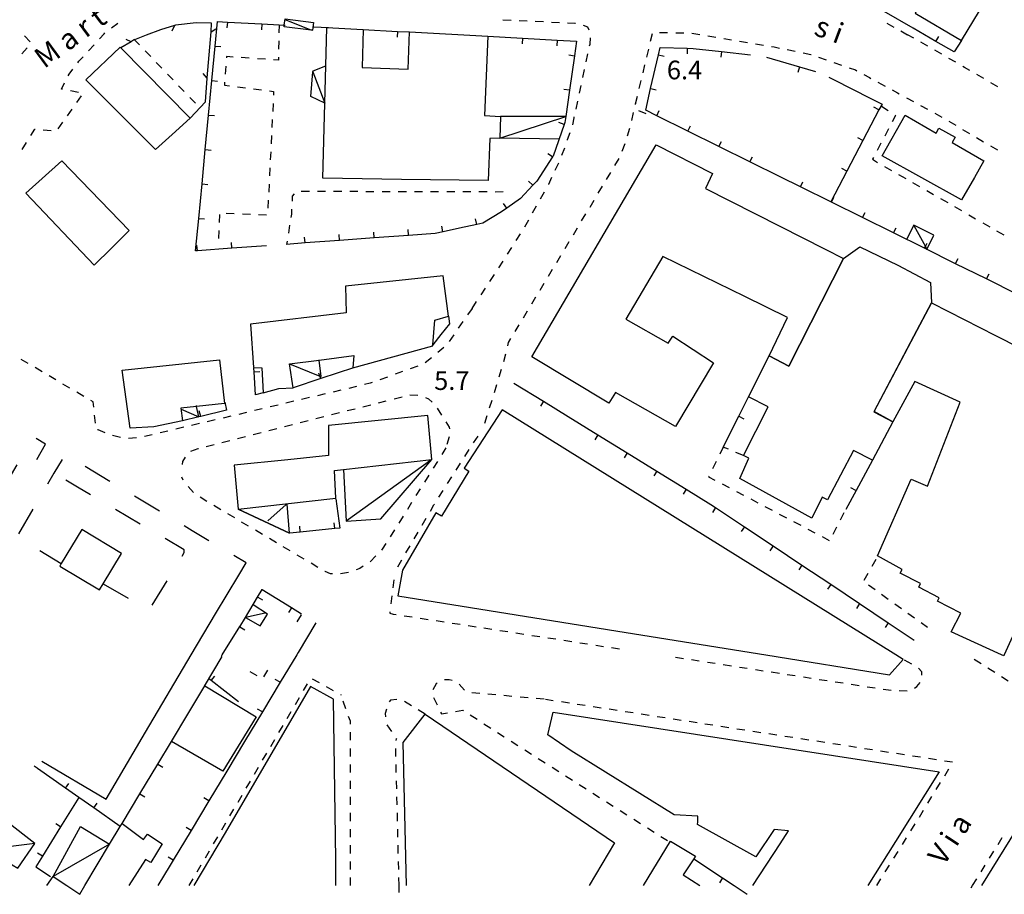
# Model space of a CAD drawing. Units: metres. Extents: x 482365 to 484350, y 4501550 to 4503098.
# Drawn here: x 482669 to 482839, y 4501551 to 4501703 of the extents above; entities that cross this region are included whole.
import ezdxf

# ---------------------------------------------------------------- set-up
doc = ezdxf.new("R2010")
doc.units = ezdxf.units.M
doc.header["$MEASUREMENT"] = 0
doc.linetypes.add('108', pattern=[10, 5, -5])
for name, color, linetype in [("'03 marciapiede - spartitraffico", 254, 'Continuous'), ("'03 muro divisorio", 254, 'Continuous'), ("'03 tettoia - baracca", 254, 'Continuous'), ('03 muro divisorio v', 254, 'Continuous'), ('BARACCA', 254, 'Continuous'), ('baracca_v', 254, 'Continuous'), ('EDIFICIO', 250, 'Continuous'), ('manufatto vario', 254, 'Continuous'), ('marciapiede', 254, 'Continuous'), ('marciapiede - spartitraffico', 254, 'Continuous'), ('muro di sostegno', 254, 'Continuous'), ('muro divisorio', 254, 'Continuous'), ('muro divisorio v', 254, 'Continuous'), ('punto quotato a terra', 254, 'Continuous'), ('recinzione', 254, 'Continuous'), ('recinzione v', 254, 'Continuous'), ('staccionata', 254, 'Continuous'), ('tettoia - baracca', 254, 'Continuous'), ('TOPO01', 250, 'Continuous')]:
    doc.layers.add(name, color=color, linetype=linetype)
doc.styles.add('txt', font='txt')
doc.linetypes.add('CONT', pattern='A,6,[1,CONT,S=1,R=0,X=0,Y=0],6', length=12)
doc.linetypes.add('REC', pattern='A,6,[1,rec,S=1,R=0,X=0,Y=0],6', length=12)

msp = doc.modelspace()

# ---------------------------------------------------------------- linework, layer by layer
at = {"layer": "'03 marciapiede - spartitraffico", "linetype": 'Continuous'}
for p, q in [((482684.65, 4501701.45), (482685.75, 4501702.3)), ((482685.75, 4501702.3), (482685.76, 4501702.3)), ((482753.94, 4501702.75), (482752.54, 4501702.82)), ((482756.74, 4501702.62), (482755.34, 4501702.69)), ((482759.54, 4501702.49), (482758.14, 4501702.55)), ((482762.33, 4501702.36), (482760.93, 4501702.42)), ((482764.97, 4501702.23), (482763.73, 4501702.3)), ((482765.12, 4501702.2), (482764.97, 4501702.23)), ((482767.23, 4501701.6), (482766.48, 4501701.9)), ((482767.49, 4501701.06), (482767.23, 4501701.6)), ((482682.59, 4501699.57), (482683.39, 4501700.45)), ((482683.39, 4501700.45), (482683.55, 4501700.58)), ((482713.66, 4501699.2), (482713.64, 4501697.79)), ((482767.63, 4501698.66), (482767.7, 4501699.73)), ((482680.71, 4501697.49), (482681.65, 4501698.53)), ((482767.56, 4501698.34), (482767.63, 4501698.66)), ((482678.83, 4501695.42), (482679.04, 4501695.69)), ((482679.04, 4501695.69), (482679.76, 4501696.46)), ((482704.62, 4501696.5), (482704.61, 4501696.25)), ((482705.77, 4501696.41), (482704.62, 4501696.5)), ((482708.56, 4501696.21), (482707.16, 4501696.31)), ((482711.36, 4501696.01), (482709.96, 4501696.11)), ((482713.6, 4501695.85), (482712.75, 4501695.91)), ((482713.61, 4501696.39), (482713.6, 4501695.85)), ((482766.97, 4501695.59), (482767.26, 4501696.97)), ((482677.32, 4501693.42), (482677.98, 4501694.3)), ((482704.5, 4501694.85), (482704.4, 4501693.46)), ((482766.39, 4501692.86), (482766.68, 4501694.23)), ((482677.18, 4501693.16), (482677.32, 4501693.42)), ((482704.29, 4501692.06), (482704.26, 4501691.53)), ((482675.99, 4501690.85), (482676.54, 4501691.92)), ((482676.18, 4501690.81), (482675.99, 4501690.85)), ((482678.93, 4501690.27), (482677.56, 4501690.54)), ((482704.26, 4501691.53), (482705.11, 4501691.42)), ((482706.51, 4501691.24), (482707.9, 4501691.06)), ((482709.28, 4501690.88), (482710.67, 4501690.7)), ((482712.06, 4501690.52), (482712.79, 4501690.42)), ((482712.79, 4501690.42), (482712.76, 4501689.77)), ((482765.8, 4501690.12), (482766.09, 4501691.49)), ((482678.67, 4501688.52), (482679.48, 4501689.67)), ((482765.21, 4501687.38), (482765.51, 4501688.75)), ((482677.05, 4501686.24), (482677.86, 4501687.38)), ((482712.69, 4501688.37), (482712.62, 4501686.97)), ((482775.51, 4501688.16), (482775.54, 4501688.31)), ((482712.55, 4501685.57), (482712.48, 4501684.17)), ((482764.65, 4501684.64), (482764.89, 4501685.89)), ((482764.89, 4501685.89), (482764.91, 4501686.01)), ((482774.89, 4501685.42), (482775.19, 4501686.79)), ((482670.68, 4501682.78), (482671.38, 4501683.91)), ((482671.38, 4501683.91), (482671.45, 4501683.91)), ((482672.84, 4501683.78), (482674.24, 4501683.66)), ((482675.43, 4501683.95), (482676.24, 4501685.09)), ((482774.13, 4501682.73), (482774.55, 4501684.07)), ((482712.42, 4501682.78), (482712.35, 4501681.38)), ((482763.71, 4501682), (482763.75, 4501682.1)), ((482763.75, 4501682.1), (482764.2, 4501683.32)), ((482669.22, 4501680.4), (482669.95, 4501681.58)), ((482762.76, 4501679.37), (482763.24, 4501680.69)), ((482773.22, 4501680.09), (482773.71, 4501681.4)), ((482712.28, 4501679.98), (482712.21, 4501678.58)), ((482771.95, 4501677.6), (482772.68, 4501678.8)), ((482712.14, 4501677.18), (482712.07, 4501675.78)), ((482761.61, 4501676.81), (482762.21, 4501678.08)), ((482760.47, 4501674.35), (482761.03, 4501675.55)), ((482770.51, 4501675.2), (482771.23, 4501676.4)), ((482712, 4501674.38), (482711.93, 4501672.99)), ((482760.43, 4501674.28), (482760.47, 4501674.35)), ((482769.07, 4501672.8), (482769.79, 4501674)), ((482711.86, 4501671.59), (482711.79, 4501670.19)), ((482716.01, 4501672.28), (482715.97, 4501671.41)), ((482716.37, 4501672.67), (482716.01, 4501672.28)), ((482718.98, 4501673.08), (482717.58, 4501673.09)), ((482721.79, 4501673.07), (482720.38, 4501673.08)), ((482724.58, 4501673.08), (482723.18, 4501673.07)), ((482727.38, 4501673.07), (482725.98, 4501673.07)), ((482730.18, 4501673.06), (482728.79, 4501673.06)), ((482732.98, 4501673.05), (482731.58, 4501673.05)), ((482735.79, 4501673.04), (482734.38, 4501673.05)), ((482738.58, 4501673.04), (482737.18, 4501673.04)), ((482741.38, 4501673.03), (482739.98, 4501673.04)), ((482744.18, 4501673.03), (482742.79, 4501673.03)), ((482746.98, 4501673.02), (482745.58, 4501673.02)), ((482749.79, 4501673.01), (482748.38, 4501673.01)), ((482752.58, 4501673.01), (482751.18, 4501673)), ((482759.05, 4501671.84), (482759.74, 4501673.06)), ((482767.63, 4501670.4), (482768.35, 4501671.6)), ((482715.9, 4501670.01), (482715.86, 4501669.16)), ((482757.68, 4501669.4), (482758.36, 4501670.62)), ((482703.38, 4501669.12), (482703.32, 4501667.72)), ((482705.96, 4501669.23), (482704.56, 4501669.29)), ((482708.76, 4501669.1), (482707.36, 4501669.17)), ((482711.55, 4501668.98), (482710.15, 4501669.04)), ((482715.86, 4501669.16), (482715.78, 4501668.61)), ((482756.31, 4501666.96), (482757, 4501668.18)), ((482766.18, 4501668), (482766.9, 4501669.2)), ((482715.56, 4501667.23), (482715.34, 4501665.85)), ((482764.74, 4501665.6), (482765.47, 4501666.8)), ((482703.26, 4501666.32), (482703.2, 4501664.92)), ((482754.83, 4501664.58), (482755.58, 4501665.76)), ((482715.12, 4501664.46), (482715.04, 4501663.93)), ((482753.33, 4501662.22), (482754.08, 4501663.41)), ((482763.3, 4501663.2), (482764.02, 4501664.4)), ((482761.86, 4501660.8), (482762.58, 4501662)), ((482751.82, 4501659.86), (482752.58, 4501661.04)), ((482750.29, 4501657.51), (482751.06, 4501658.69)), ((482760.42, 4501658.4), (482761.14, 4501659.6)), ((482748.76, 4501655.17), (482749.52, 4501656.34)), ((482758.97, 4501656), (482759.7, 4501657.2)), ((482757.54, 4501653.6), (482758.26, 4501654.8)), ((482747.22, 4501652.83), (482746.41, 4501651.68)), ((482747.22, 4501652.83), (482747.98, 4501654.01)), ((482756.09, 4501651.2), (482756.81, 4501652.4)), ((482745.61, 4501650.54), (482744.8, 4501649.4)), ((482754.65, 4501648.8), (482755.37, 4501650)), ((482744, 4501648.25), (482743.19, 4501647.11)), ((482742.31, 4501646.03), (482741.22, 4501645.15)), ((482753.37, 4501646.33), (482753.51, 4501646.91)), ((482753.51, 4501646.91), (482753.93, 4501647.6)), ((482740.14, 4501644.26), (482739.05, 4501643.38)), ((482752.68, 4501643.62), (482753.03, 4501644.97)), ((482670.23, 4501643.26), (482669.03, 4501643.97)), ((482737.79, 4501642.82), (482736.47, 4501642.33)), ((482672.65, 4501641.84), (482671.44, 4501642.55)), ((482675.05, 4501640.42), (482673.85, 4501641.12)), ((482732.52, 4501640.91), (482731.2, 4501640.44)), ((482735.15, 4501641.86), (482733.83, 4501641.39)), ((482751.87, 4501640.94), (482752.28, 4501642.27)), ((482677.47, 4501638.99), (482676.26, 4501639.7)), ((482727.17, 4501639.28), (482725.81, 4501638.96)), ((482729.51, 4501639.83), (482728.54, 4501639.6)), ((482729.88, 4501639.96), (482729.51, 4501639.83)), ((482751.05, 4501638.26), (482751.46, 4501639.6)), ((482679.88, 4501637.57), (482678.68, 4501638.28)), ((482721.72, 4501637.99), (482720.36, 4501637.67)), ((482724.44, 4501638.64), (482723.08, 4501638.32)), ((482733.68, 4501637.15), (482735.04, 4501637.5)), ((482736.4, 4501637.84), (482737.79, 4501637.75)), ((482736.4, 4501637.84), (482736.4, 4501637.84)), ((482681.5, 4501636.62), (482681.09, 4501636.86)), ((482681.59, 4501635.7), (482681.5, 4501636.62)), ((482713.55, 4501636.06), (482712.19, 4501635.74)), ((482716.27, 4501636.71), (482714.91, 4501636.38)), ((482719, 4501637.35), (482717.63, 4501637.03)), ((482728.25, 4501635.78), (482729.61, 4501636.12)), ((482730.97, 4501636.46), (482732.32, 4501636.81)), ((482739.11, 4501637.38), (482739.63, 4501637.12)), ((482739.63, 4501637.12), (482740.24, 4501636.58)), ((482750.22, 4501635.58), (482750.64, 4501636.92)), ((482681.88, 4501632.92), (482681.73, 4501634.3)), ((482705.37, 4501634.13), (482704.01, 4501633.81)), ((482708.1, 4501634.77), (482706.73, 4501634.45)), ((482710.82, 4501635.42), (482709.46, 4501635.1)), ((482720.11, 4501633.71), (482721.47, 4501634.06)), ((482722.82, 4501634.4), (482724.18, 4501634.75)), ((482725.54, 4501635.09), (482726.9, 4501635.43)), ((482741.12, 4501635.5), (482741.88, 4501634.33)), ((482749.38, 4501632.91), (482749.8, 4501634.25)), ((482699.92, 4501632.84), (482698.56, 4501632.52)), ((482702.65, 4501633.49), (482701.29, 4501633.16)), ((482714.68, 4501632.33), (482716.04, 4501632.67)), ((482717.4, 4501633.02), (482718.75, 4501633.37)), ((482742.64, 4501633.15), (482743.23, 4501632.22)), ((482682.39, 4501631.78), (482682.28, 4501631.78)), ((482683.57, 4501631.25), (482682.39, 4501631.78)), ((482685.99, 4501630.5), (482684.87, 4501630.76)), ((482691.75, 4501630.91), (482690.38, 4501630.59)), ((482694.47, 4501631.55), (482693.11, 4501631.23)), ((482697.19, 4501632.2), (482695.84, 4501631.88)), ((482706.54, 4501630.27), (482707.9, 4501630.61)), ((482709.25, 4501630.96), (482710.61, 4501631.3)), ((482711.97, 4501631.64), (482713.32, 4501631.99)), ((482743.23, 4501632.22), (482743.26, 4501631.92)), ((482686.24, 4501630.45), (482685.99, 4501630.5)), ((482689.01, 4501630.35), (482687.62, 4501630.25)), ((482701.11, 4501628.89), (482702.47, 4501629.24)), ((482703.83, 4501629.58), (482705.18, 4501629.92)), ((482743.22, 4501630.55), (482742.83, 4501629.21)), ((482698.44, 4501628.05), (482699.71, 4501628.54)), ((482699.71, 4501628.54), (482699.75, 4501628.55)), ((482742.66, 4501628.65), (482741.92, 4501627.47)), ((482696.98, 4501625.76), (482697.05, 4501626.26)), ((482697.05, 4501626.26), (482697.51, 4501627.03)), ((482741.17, 4501626.28), (482740.43, 4501625.1)), ((482739.69, 4501623.91), (482738.94, 4501622.72)), ((482697.13, 4501623.05), (482696.85, 4501623.53)), ((482698.92, 4501620.92), (482697.94, 4501621.92)), ((482738.19, 4501621.54), (482737.45, 4501620.36)), ((482701.22, 4501619.35), (482700.02, 4501620.07)), ((482736.71, 4501619.17), (482735.97, 4501617.98)), ((482703.63, 4501617.92), (482702.43, 4501618.64)), ((482706.04, 4501616.5), (482704.84, 4501617.21)), ((482708.44, 4501615.07), (482707.24, 4501615.78)), ((482735.22, 4501616.79), (482734.47, 4501615.61)), ((482710.85, 4501613.64), (482709.65, 4501614.35)), ((482733.73, 4501614.43), (482732.99, 4501613.24)), ((482713.26, 4501612.2), (482712.05, 4501612.92)), ((482732.24, 4501612.05), (482731.62, 4501611.05)), ((482715.66, 4501610.77), (482714.46, 4501611.49)), ((482731.62, 4501611.05), (482731.47, 4501610.9)), ((482718.07, 4501609.34), (482716.87, 4501610.06)), ((482720.47, 4501607.91), (482719.27, 4501608.62)), ((482729.53, 4501608.89), (482729.52, 4501608.88)), ((482730.49, 4501609.89), (482729.53, 4501608.89)), ((482816.53, 4501608.14), (482817.23, 4501609.36)), ((482721.71, 4501607.18), (482721.68, 4501607.19)), ((482722.64, 4501606.79), (482721.71, 4501607.18)), ((482723, 4501606.79), (482722.64, 4501606.79)), ((482725.78, 4501607.02), (482724.4, 4501606.82)), ((482727.7, 4501607.75), (482727.09, 4501607.5)), ((482728.33, 4501608.14), (482727.7, 4501607.75)), ((482815.14, 4501605.72), (482815.83, 4501606.93)), ((482733.62, 4501605.75), (482733.44, 4501604.37)), ((482817.04, 4501604.01), (482815.91, 4501604.82)), ((482733.27, 4501602.97), (482733.1, 4501601.58)), ((482819.32, 4501602.37), (482818.18, 4501603.19)), ((482732.93, 4501600.2), (482732.9, 4501599.95)), ((482732.9, 4501599.95), (482733.48, 4501599.83)), ((482821.6, 4501600.74), (482820.46, 4501601.56)), ((482823.87, 4501599.11), (482822.73, 4501599.93)), ((482733.48, 4501599.83), (482734.03, 4501599.75)), ((482735.41, 4501599.54), (482736.8, 4501599.33)), ((482738.18, 4501599.12), (482739.57, 4501598.9)), ((482740.95, 4501598.68), (482742.34, 4501598.47)), ((482743.72, 4501598.26), (482745.1, 4501598.05)), ((482826.15, 4501597.47), (482825.01, 4501598.29)), ((482746.48, 4501597.83), (482747.87, 4501597.62)), ((482749.25, 4501597.41), (482750.63, 4501597.2)), ((482752.01, 4501596.98), (482753.4, 4501596.77)), ((482754.78, 4501596.56), (482756.16, 4501596.35)), ((482757.54, 4501596.13), (482758.93, 4501595.92)), ((482760.31, 4501595.71), (482761.69, 4501595.5)), ((482763.08, 4501595.28), (482764.46, 4501595.07)), ((482765.84, 4501594.86), (482767.22, 4501594.65)), ((482768.61, 4501594.43), (482769.99, 4501594.22)), ((482771.37, 4501594.01), (482772.76, 4501593.79)), ((482782.42, 4501592.36), (482783.81, 4501592.14)), ((482785.2, 4501591.93), (482786.58, 4501591.72)), ((482787.97, 4501591.5), (482789.35, 4501591.29)), ((482823.4, 4501591.14), (482822.16, 4501591.8)), ((482835.43, 4501591.21), (482834.25, 4501591.97)), ((482790.74, 4501591.07), (482792.13, 4501590.86)), ((482793.52, 4501590.64), (482794.9, 4501590.43)), ((482796.29, 4501590.21), (482797.67, 4501590)), ((482799.06, 4501589.78), (482800.45, 4501589.57)), ((482825.13, 4501589.78), (482824.59, 4501590.43)), ((482825.17, 4501589.22), (482825.13, 4501589.78)), ((482837.78, 4501589.69), (482836.6, 4501590.45)), ((482743.2, 4501588.43), (482742.39, 4501588.4)), ((482743.76, 4501588.29), (482743.2, 4501588.43)), ((482801.83, 4501589.35), (482803.22, 4501589.14)), ((482804.61, 4501588.92), (482805.99, 4501588.71)), ((482807.37, 4501588.5), (482808.76, 4501588.29)), ((482810.14, 4501588.08), (482811.52, 4501587.87)), ((482824.31, 4501587.24), (482824.86, 4501587.95)), ((482840.13, 4501588.17), (482838.95, 4501588.93)), ((482740.94, 4501587.72), (482740.38, 4501586.68)), ((482741.13, 4501587.83), (482740.94, 4501587.72)), ((482745.9, 4501586.62), (482744.97, 4501587.68)), ((482812.9, 4501587.65), (482814.29, 4501587.44)), ((482815.68, 4501587.23), (482817.06, 4501587.02)), ((482818.44, 4501586.81), (482819.4, 4501586.66)), ((482819.4, 4501586.66), (482819.83, 4501586.64)), ((482821.23, 4501586.58), (482822.63, 4501586.51)), ((482823.89, 4501586.97), (482824.31, 4501587.24)), ((482725.32, 4501583.4), (482724.85, 4501584.72)), ((482733.06, 4501584.87), (482732.84, 4501584.62)), ((482734.12, 4501585.02), (482733.06, 4501584.87)), ((482736.66, 4501583.92), (482735.45, 4501584.64)), ((482740.49, 4501585.33), (482741.11, 4501584.07)), ((482748.52, 4501586.05), (482747.13, 4501586.19)), ((482751.31, 4501585.8), (482749.92, 4501585.93)), ((482754.1, 4501585.55), (482752.71, 4501585.68)), ((482756.89, 4501585.3), (482755.5, 4501585.43)), ((482759.68, 4501585.05), (482758.29, 4501585.18)), ((482732.34, 4501583.35), (482732.13, 4501582.58)), ((482739.06, 4501582.49), (482737.86, 4501583.21)), ((482741.73, 4501582.81), (482741.87, 4501582.52)), ((482744.32, 4501582.92), (482745.59, 4501583.13)), ((482745.59, 4501583.13), (482745.68, 4501583.07)), ((482726.09, 4501581.23), (482725.79, 4501582.08)), ((482726.09, 4501580.73), (482726.09, 4501581.23)), ((482732.13, 4501582.58), (482732.2, 4501581.98)), ((482741.87, 4501582.52), (482742.94, 4501582.69)), ((482746.87, 4501582.32), (482748.05, 4501581.57)), ((482732.43, 4501580.62), (482733.22, 4501579.47)), ((482749.22, 4501580.81), (482750.41, 4501580.06)), ((482726.09, 4501577.93), (482726.09, 4501579.33)), ((482734.02, 4501578.31), (482734.09, 4501578.2)), ((482751.59, 4501579.31), (482752.76, 4501578.56)), ((482753.95, 4501577.8), (482755.13, 4501577.05)), ((482726.09, 4501575.13), (482726.09, 4501576.53)), ((482756.31, 4501576.3), (482757.49, 4501575.55)), ((482758.67, 4501574.8), (482759.85, 4501574.05)), ((482726.09, 4501572.33), (482726.09, 4501573.73)), ((482761.04, 4501573.3), (482762.22, 4501572.55)), ((482726.09, 4501569.53), (482726.09, 4501570.93)), ((482763.4, 4501571.79), (482764.58, 4501571.04)), ((482765.76, 4501570.29), (482766.94, 4501569.54)), ((482726.09, 4501566.73), (482726.09, 4501568.13)), ((482768.12, 4501568.79), (482769.3, 4501568.03)), ((482770.48, 4501567.28), (482771.66, 4501566.53)), ((482772.84, 4501565.78), (482774.02, 4501565.02)), ((482726.09, 4501563.93), (482726.09, 4501565.33)), ((482775.21, 4501564.27), (482776.39, 4501563.52)), ((482726.09, 4501561.13), (482726.09, 4501562.53)), ((482777.57, 4501562.77), (482778.75, 4501562.02)), ((482779.93, 4501561.27), (482781.09, 4501560.53)), ((482726.1, 4501558.33), (482726.1, 4501559.73)), ((482726.1, 4501555.53), (482726.1, 4501556.93)), ((482726.1, 4501552.73), (482726.1, 4501554.13))]:
    msp.add_line(p, q, dxfattribs=at)
at = {"layer": "'03 marciapiede - spartitraffico", "linetype": 'Continuous', "flags": 128}
msp.add_lwpolyline([(482713.72, 4501702), (482713.72, 4501701.99), (482713.69, 4501700.6)], dxfattribs=at)
at = {"layer": "'03 muro divisorio"}
for p, q in [((482703.88, 4501592.73), (482706.91, 4501597.64)), ((482703.76, 4501592.54), (482703.88, 4501592.73)), ((482671.81, 4501573.08), (482671.3, 4501573.43)), ((482686.19, 4501563.01), (482681.64, 4501566.2)), ((482675.86, 4501562.95), (482672.71, 4501557.84)), ((482672.71, 4501557.84), (482671.59, 4501556.02)), ((482671.59, 4501556.02), (482674.09, 4501554.34))]:
    msp.add_line(p, q, dxfattribs=at)
at = {"layer": "'03 muro divisorio", "flags": 128}
for points in [[(482676.73, 4501569.63), (482671.83, 4501573.07), (482671.81, 4501573.08)], [(482681.64, 4501566.2), (482679, 4501568.04), (482676.73, 4501569.63)], [(482679.01, 4501568.06), (482679, 4501568.04), (482675.86, 4501562.95)]]:
    msp.add_lwpolyline(points, dxfattribs=at)
at = {"layer": "'03 tettoia - baracca", "linetype": 'Continuous', "flags": 128}
msp.add_lwpolyline([(482715.51, 4501643.2), (482720.8, 4501641.08), (482721, 4501641), (482720.68, 4501643.86), (482720.68, 4501643.88)], dxfattribs=at)
at = {"layer": '03 muro divisorio v'}
for p, q in [((482706.95, 4501597.62), (482707.79, 4501597.1)), ((482676.73, 4501569.64), (482677.3, 4501570.45)), ((482681.64, 4501566.2), (482682.21, 4501567.02)), ((482675.85, 4501562.95), (482675.01, 4501563.47)), ((482672.7, 4501557.84), (482671.86, 4501558.36))]:
    msp.add_line(p, q, dxfattribs=at)
at = {"layer": 'BARACCA', "linetype": 'Continuous', "flags": 128}
msp.add_lwpolyline([(482666.44, 4501563.91), (482663.71, 4501559.11), (482667.48, 4501556.32), (482668.42, 4501555.79), (482671.36, 4501560.05)], close=True, dxfattribs=at)
at = {"layer": 'baracca_v', "linetype": 'Continuous'}
msp.add_line((482671.36, 4501560.05), (482663.71, 4501559.11), dxfattribs=at)
at = {"layer": 'EDIFICIO', "linetype": 'Continuous'}
for p, q in [((482821.91, 4501591.97), (482820.67, 4501592.74)), ((482771.86, 4501560.13), (482767.5, 4501552.74))]:
    msp.add_line(p, q, dxfattribs=at)
at = {"layer": 'EDIFICIO', "linetype": 'Continuous', "flags": 128}
for points in [[(482839.25, 4501711.25), (482834.83, 4501713.98), (482830.97, 4501716.37), (482824, 4501704), (482832, 4501699.28)], [(482749.93, 4501700.01), (482749.31, 4501686.29), (482752.13, 4501686.1), (482752, 4501682.33), (482750.29, 4501682.27), (482750, 4501675), (482734.97, 4501675.2), (482721.29, 4501675.38), (482721.83, 4501694.9), (482722.02, 4501701.53), (482728.26, 4501701.19), (482728.29, 4501701.19), (482728.11, 4501694.59), (482736.12, 4501694.31), (482736.36, 4501700.75)], [(482686.18, 4501698.12), (482686.29, 4501698.01), (482698.34, 4501685.82), (482695.22, 4501682.99), (482692.3, 4501680.39), (482680.25, 4501692.48)], [(482832.01, 4501671.63), (482818.29, 4501679.28), (482822.28, 4501686.33), (482827.64, 4501683.2), (482828.11, 4501684.05), (482830.93, 4501682.51), (482830.43, 4501681.57), (482835.88, 4501678.39), (482834.26, 4501675.52)], [(482808.41, 4501663.1), (482811.59, 4501661.48), (482802.08, 4501642.78), (482798.7, 4501644.59), (482801.86, 4501651.24), (482794.44, 4501654.88), (482780.26, 4501661.84), (482773.81, 4501650.96), (482781.18, 4501646.77), (482781.97, 4501647.98), (482789.04, 4501643.37), (482782.43, 4501632.34), (482772.06, 4501638.23), (482770.88, 4501636.38), (482757.56, 4501644.44), (482779.11, 4501681.19), (482788.88, 4501676.19), (482787.63, 4501673.62), (482800.54, 4501667.08)], [(482687.76, 4501666.32), (482676.08, 4501678.43), (482669.81, 4501672.83), (482681.65, 4501660.3), (482684.7, 4501663.25)], [(482806.06, 4501616.44), (482793.59, 4501623.34), (482795.18, 4501626.87), (482794.22, 4501627.33), (482798.49, 4501635.74), (482795.08, 4501637.46), (482798.7, 4501644.59), (482802.08, 4501642.78), (482811.59, 4501661.48), (482814.4, 4501663.52), (482820.97, 4501660.31), (482826.65, 4501657.31), (482826.81, 4501653.77), (482826.81, 4501653.76), (482823.76, 4501647.99), (482816.84, 4501634.91), (482820.15, 4501633.14), (482816.58, 4501626.53), (482813.3, 4501628.21), (482808.77, 4501619.64), (482807.86, 4501620.1)], [(482708.79, 4501650.08), (482709.29, 4501642.6), (482710.72, 4501642.54), (482710.97, 4501638.18), (482713.66, 4501638.92), (482716.15, 4501639.07), (482715.51, 4501643.2), (482720.68, 4501643.86), (482726.68, 4501644.63), (482726.54, 4501642.5), (482740.38, 4501646.34), (482740.39, 4501646.48), (482740.7, 4501650.81), (482743.12, 4501651.47), (482742.18, 4501658.45), (482725.22, 4501656.66), (482725.36, 4501652.04)], [(482686.54, 4501642.12), (482703.38, 4501643.91), (482704.27, 4501636.33), (482699.44, 4501635.83), (482696.7, 4501635.54), (482697, 4501633.35), (482692.02, 4501632.28), (482687.93, 4501632.06)], [(482705.95, 4501625.63), (482706.61, 4501618.02), (482723.56, 4501619.91), (482723.36, 4501624.69), (482724.87, 4501624.87), (482740.18, 4501626.63), (482739.5, 4501634.24), (482722.31, 4501632.49), (482722.31, 4501627.3), (482715.27, 4501626.59)], [(482709.73, 4501582.03), (482703.95, 4501572.56), (482695.06, 4501577.71), (482697.9, 4501582.46), (482700.83, 4501587.36)]]:
    msp.add_lwpolyline(points, close=True, dxfattribs=at)
for points in [[(482838.97, 4501592.74), (482830.25, 4501596.76), (482831.89, 4501599.99), (482827.86, 4501602.04), (482828.18, 4501602.66), (482824.61, 4501604.49), (482824.93, 4501605.11), (482821.37, 4501606.93), (482821.72, 4501607.56), (482817.48, 4501609.92), (482823.3, 4501623.24), (482826.12, 4501622.02), (482831.77, 4501636.55), (482823.95, 4501640.16), (482820.15, 4501633.14), (482816.86, 4501634.92), (482823.76, 4501647.99), (482826.81, 4501653.77), (482829.79, 4501652.26)], [(482829.79, 4501652.26), (482837.95, 4501648.12), (482850.47, 4501641.78), (482851.9, 4501644.79), (482861, 4501640.1), (482850.88, 4501617.95), (482839.45, 4501592.74)], [(482820.67, 4501592.74), (482752.38, 4501635.24), (482745.8, 4501625.12), (482746.65, 4501624.58), (482741.89, 4501616.78), (482740.93, 4501617.36), (482735.13, 4501607.43), (482734.34, 4501602.97), (482775.37, 4501596.38), (482798.1, 4501592.74)], [(482798.1, 4501592.74), (482819.56, 4501589.29), (482821.91, 4501591.97)], [(482839.45, 4501592.74), (482839.36, 4501592.56), (482838.97, 4501592.74)], [(482723.18, 4501585.04), (482719.2, 4501587.27), (482704.36, 4501561.87), (482698.97, 4501552.73)], [(482723.57, 4501552.73), (482723.54, 4501557.26), (482723.18, 4501585.04)], [(482735.83, 4501552.73), (482735.22, 4501577.53), (482739.06, 4501582.49), (482771.86, 4501560.13)], [(482796.37, 4501557.72), (482786.24, 4501563.36), (482786.32, 4501563.82), (482786.34, 4501564.77), (482782.2, 4501565), (482764.37, 4501576.09), (482760.33, 4501578.87), (482761.22, 4501582.8), (482828.13, 4501572.46), (482820.59, 4501560.39), (482815.8, 4501552.74)], [(482863.2, 4501552.74), (482866.46, 4501559.08), (482846.04, 4501569.83), (482835.51, 4501552.74)], [(482680.07, 4501552.73), (482684.35, 4501559.92), (482684.36, 4501559.92), (482686.19, 4501563.01), (482686.5, 4501563.53), (482690.25, 4501560.71), (482690.91, 4501561.67), (482693.44, 4501559.96), (482691.52, 4501556.73), (482690.59, 4501557.28), (482687.66, 4501552.73)], [(482795.83, 4501552.74), (482800.58, 4501559.99), (482802.05, 4501562.21), (482799.55, 4501562.47), (482796.37, 4501557.72)], [(482776.9, 4501552.74), (482781.59, 4501560.46), (482785.9, 4501557.84), (482785.6, 4501557.38), (482783.79, 4501554.59), (482786.66, 4501552.74)], [(482673.46, 4501552.73), (482674.58, 4501554.33), (482676.96, 4501552.73)], [(482676.96, 4501552.73), (482679.18, 4501551.23), (482680.07, 4501552.73)]]:
    msp.add_lwpolyline(points, dxfattribs=at)
at = {"layer": 'manufatto vario', "linetype": 'Continuous', "flags": 128}
msp.add_lwpolyline([(482675.72, 4501608.15), (482682.62, 4501604.01), (482683.25, 4501605.06), (482686.43, 4501610.35), (482679.52, 4501614.5), (482675.97, 4501608.58)], close=True, dxfattribs=at)
at = {"layer": 'marciapiede', "linetype": '108', "flags": 128}
for points in [[(482665.78, 4501621.38), (482669.35, 4501627.42), (482671.5, 4501626.17), (482673.24, 4501629.3), (482664.15, 4501634.74), (482662.32, 4501631.43)], [(482706.78, 4501606.58), (482708.04, 4501608.7), (482698.69, 4501614.24), (482686.74, 4501621.41), (482676.64, 4501627.46), (482674.68, 4501624.28), (482668.5, 4501613.65), (482668.45, 4501613.22), (482675.97, 4501608.58)], [(482683.25, 4501605.06), (482690.71, 4501600.81), (482691.34, 4501600.68), (482697.29, 4501610.47), (482697.28, 4501610.95), (482678.79, 4501621.84), (482675.24, 4501623.95), (482674.68, 4501624.28)]]:
    msp.add_lwpolyline(points, dxfattribs=at)
at = {"layer": 'marciapiede - spartitraffico'}
for p, q in [((482779.68, 4501700.69), (482781.08, 4501700.66)), ((482782.48, 4501700.63), (482783.88, 4501700.6)), ((482819.07, 4501702.28), (482820.29, 4501701.6)), ((482821.51, 4501700.93), (482822.65, 4501700.28)), ((482669.59, 4501700.08), (482670.57, 4501699.07)), ((482778.13, 4501699.13), (482778.45, 4501700.49)), ((482785.28, 4501700.57), (482786.66, 4501700.34)), ((482788.04, 4501700.11), (482789.42, 4501699.88)), ((482790.8, 4501699.64), (482792.18, 4501699.41)), ((482793.57, 4501699.17), (482794.94, 4501698.94)), ((482823.77, 4501699.66), (482822.65, 4501700.28)), ((482826.2, 4501698.28), (482824.99, 4501698.97)), ((482670.04, 4501698.03), (482669.11, 4501696.98)), ((482690.5, 4501697.49), (482691.47, 4501696.49)), ((482777.47, 4501696.41), (482777.8, 4501697.77)), ((482796.32, 4501698.7), (482797.71, 4501698.48)), ((482799.08, 4501698.24), (482799.54, 4501698.17)), ((482799.54, 4501698.17), (482800.46, 4501697.97)), ((482801.83, 4501697.69), (482803.2, 4501697.4)), ((482828.63, 4501696.88), (482827.41, 4501697.58)), ((482692.43, 4501695.48), (482693.4, 4501694.46)), ((482804.57, 4501697.12), (482805.88, 4501696.85)), ((482805.88, 4501696.85), (482805.94, 4501696.82)), ((482807.26, 4501696.37), (482808.58, 4501695.91)), ((482831.06, 4501695.49), (482829.84, 4501696.18)), ((482776.82, 4501693.69), (482777.14, 4501695.05)), ((482809.91, 4501695.46), (482811.23, 4501694.99)), ((482812.55, 4501694.54), (482813.63, 4501694.17)), ((482813.63, 4501694.17), (482813.86, 4501694.04)), ((482832.57, 4501694.62), (482832.27, 4501694.79)), ((482833.48, 4501694.08), (482832.57, 4501694.62)), ((482694.37, 4501693.45), (482695.34, 4501692.45)), ((482776.17, 4501690.96), (482776.5, 4501692.33)), ((482815.09, 4501693.38), (482816.06, 4501692.85)), ((482816.06, 4501692.85), (482816.32, 4501692.71)), ((482835.89, 4501692.66), (482834.68, 4501693.37)), ((482696.31, 4501691.43), (482697.28, 4501690.42)), ((482817.55, 4501692.04), (482818.79, 4501691.38)), ((482820.02, 4501690.71), (482820.95, 4501690.21)), ((482838.3, 4501691.23), (482837.09, 4501691.94)), ((482698.25, 4501689.41), (482699.22, 4501688.4)), ((482775.54, 4501688.31), (482775.85, 4501689.6)), ((482820.95, 4501690.21), (482821.25, 4501690.04)), ((482822.47, 4501689.36), (482823.7, 4501688.69)), ((482775.55, 4501688.24), (482775.54, 4501688.31)), ((482777.39, 4501686.58), (482776.08, 4501687.07)), ((482818.14, 4501687.88), (482819.32, 4501687.11)), ((482824.93, 4501688.01), (482826.15, 4501687.34)), ((482820.61, 4501686.28), (482820.03, 4501685.17)), ((482820.5, 4501686.35), (482820.61, 4501686.28)), ((482827.38, 4501686.66), (482828.61, 4501685.99)), ((482829.82, 4501685.29), (482831.02, 4501684.58)), ((482819.37, 4501683.93), (482818.72, 4501682.69)), ((482832.22, 4501683.86), (482833.43, 4501683.15)), ((482834.64, 4501682.43), (482835.84, 4501681.72)), ((482818.06, 4501681.46), (482817.4, 4501680.21)), ((482837.04, 4501681.01), (482838.25, 4501680.29)), ((482816.75, 4501678.98), (482816.58, 4501678.67)), ((482816.58, 4501678.67), (482817.49, 4501678.14)), ((482818.7, 4501677.45), (482819.92, 4501676.75)), ((482821.13, 4501676.05), (482822.35, 4501675.36)), ((482823.56, 4501674.66), (482824.77, 4501673.96)), ((482825.99, 4501673.26), (482827.2, 4501672.57)), ((482828.41, 4501671.87), (482829.63, 4501671.17)), ((482830.84, 4501670.47), (482832.05, 4501669.78)), ((482833.27, 4501669.07), (482834.48, 4501668.38)), ((482835.7, 4501667.68), (482836.91, 4501666.98)), ((482838.12, 4501666.29), (482839.34, 4501665.59)), ((482747.46, 4501629.5), (482748.22, 4501630.67)), ((482745.94, 4501627.15), (482746.7, 4501628.33)), ((482790.73, 4501628.77), (482790.11, 4501627.52)), ((482791.64, 4501628.39), (482790.73, 4501628.77)), ((482794.22, 4501627.33), (482792.93, 4501627.86)), ((482744.41, 4501624.8), (482745.17, 4501625.97)), ((482789.48, 4501626.26), (482788.87, 4501625.01)), ((482742.91, 4501622.44), (482743.66, 4501623.62)), ((482788.24, 4501623.75), (482788.18, 4501623.63)), ((482788.18, 4501623.63), (482789.29, 4501623.04)), ((482790.53, 4501622.38), (482791.77, 4501621.74)), ((482741.42, 4501620.07), (482742.16, 4501621.26)), ((482793.01, 4501621.08), (482794.25, 4501620.43)), ((482739.96, 4501617.68), (482740.58, 4501618.74)), ((482740.58, 4501618.74), (482740.67, 4501618.89)), ((482795.48, 4501619.78), (482796.72, 4501619.12)), ((482797.96, 4501618.47), (482799.2, 4501617.81)), ((482800.43, 4501617.17), (482801.68, 4501616.51)), ((482811.06, 4501616.17), (482811.69, 4501617.41)), ((482738.55, 4501615.26), (482739.25, 4501616.47)), ((482802.91, 4501615.86), (482804.15, 4501615.21)), ((482737.13, 4501612.84), (482737.84, 4501614.05)), ((482805.39, 4501614.56), (482806.63, 4501613.9)), ((482809.79, 4501613.67), (482810.43, 4501614.92)), ((482807.87, 4501613.25), (482809.11, 4501612.6)), ((482735.72, 4501610.43), (482736.43, 4501611.64)), ((482734.31, 4501608), (482735.01, 4501609.22)), ((482717.54, 4501599.69), (482716.81, 4501598.5)), ((482709.92, 4501589.1), (482708.7, 4501589.79)), ((482711.73, 4501590.11), (482711.01, 4501588.92)), ((482719.47, 4501588.61), (482720.69, 4501587.93)), ((482717.96, 4501586.54), (482718.67, 4501587.75)), ((482721.91, 4501587.25), (482723.13, 4501586.56)), ((482716.55, 4501584.13), (482717.25, 4501585.33)), ((482724.35, 4501585.87), (482724.47, 4501585.81)), ((482761.27, 4501584.8), (482759.89, 4501585.02)), ((482764.05, 4501584.38), (482762.66, 4501584.59)), ((482715.12, 4501581.71), (482715.84, 4501582.92)), ((482766.81, 4501583.95), (482765.43, 4501584.16)), ((482769.58, 4501583.52), (482768.19, 4501583.74)), ((482772.34, 4501583.1), (482770.96, 4501583.31)), ((482775.11, 4501582.67), (482773.72, 4501582.88)), ((482777.88, 4501582.24), (482776.5, 4501582.45)), ((482780.65, 4501581.81), (482779.26, 4501582.03)), ((482783.41, 4501581.39), (482782.03, 4501581.6)), ((482786.18, 4501580.96), (482784.8, 4501581.17)), ((482713.71, 4501579.29), (482714.42, 4501580.5)), ((482788.94, 4501580.53), (482787.56, 4501580.75)), ((482791.72, 4501580.11), (482790.33, 4501580.32)), ((482794.48, 4501579.68), (482793.1, 4501579.89)), ((482797.25, 4501579.25), (482795.87, 4501579.46)), ((482712.3, 4501576.88), (482713, 4501578.09)), ((482734.02, 4501577.91), (482734.09, 4501578.2)), ((482800.01, 4501578.82), (482798.63, 4501579.04)), ((482802.78, 4501578.4), (482801.4, 4501578.61)), ((482805.55, 4501577.97), (482804.17, 4501578.18)), ((482808.32, 4501577.54), (482806.94, 4501577.76)), ((482733.98, 4501575.12), (482733.95, 4501576.53)), ((482811.08, 4501577.12), (482809.7, 4501577.33)), ((482813.85, 4501576.69), (482812.47, 4501576.9)), ((482816.62, 4501576.26), (482815.23, 4501576.47)), ((482819.39, 4501575.83), (482818.01, 4501576.05)), ((482710.87, 4501574.46), (482711.59, 4501575.68)), ((482822.15, 4501575.41), (482820.77, 4501575.62)), ((482824.92, 4501574.98), (482823.54, 4501575.19)), ((482827.69, 4501574.55), (482826.3, 4501574.77)), ((482830.45, 4501574.12), (482829.07, 4501574.34)), ((482709.46, 4501572.05), (482710.17, 4501573.26)), ((482734.05, 4501572.33), (482734.02, 4501573.72)), ((482829.11, 4501571.79), (482829.83, 4501572.99)), ((482734.12, 4501569.53), (482734.09, 4501570.93)), ((482708.05, 4501569.64), (482708.75, 4501570.84)), ((482827.64, 4501569.4), (482828.37, 4501570.6)), ((482706.62, 4501567.22), (482707.34, 4501568.42)), ((482734.19, 4501566.72), (482734.16, 4501568.13)), ((482826.18, 4501567.02), (482826.91, 4501568.21)), ((482705.21, 4501564.81), (482705.91, 4501566.01)), ((482824.72, 4501564.63), (482825.44, 4501565.83)), ((482734.26, 4501563.93), (482734.23, 4501565.33)), ((482703.79, 4501562.39), (482704.5, 4501563.6)), ((482734.33, 4501561.13), (482734.3, 4501562.53)), ((482823.25, 4501562.25), (482823.98, 4501563.43)), ((482702.38, 4501559.97), (482703.09, 4501561.18)), ((482821.79, 4501559.86), (482822.51, 4501561.05)), ((482838.36, 4501559.88), (482839.09, 4501561.07)), ((482734.4, 4501558.33), (482734.36, 4501559.73)), ((482700.96, 4501557.56), (482701.66, 4501558.77)), ((482820.3, 4501557.48), (482821.05, 4501558.67)), ((482836.88, 4501557.5), (482837.62, 4501558.69)), ((482699.54, 4501555.14), (482700.25, 4501556.35)), ((482734.46, 4501555.53), (482734.43, 4501556.93)), ((482818.81, 4501555.11), (482819.55, 4501556.3)), ((482835.41, 4501555.12), (482836.15, 4501556.31)), ((482698.13, 4501552.73), (482698.84, 4501553.94)), ((482734.53, 4501552.73), (482734.5, 4501554.13)), ((482817.33, 4501552.74), (482818.07, 4501553.93)), ((482833.94, 4501552.74), (482834.67, 4501553.93)), ((482734.56, 4501551.52), (482734.53, 4501552.73)), ((482833.71, 4501552.37), (482833.94, 4501552.74))]:
    msp.add_line(p, q, dxfattribs=at)
at = {"layer": 'marciapiede - spartitraffico', "flags": 128}
msp.add_lwpolyline([(482688.56, 4501699.52), (482688.69, 4501699.38), (482689.53, 4501698.51)], dxfattribs=at)
at = {"layer": 'muro di sostegno', "linetype": 'CONT'}
msp.add_line((482698.51, 4501592.73), (482702.72, 4501599.88), dxfattribs=at)
at = {"layer": 'muro di sostegno', "linetype": 'CONT', "flags": 128}
msp.add_lwpolyline([(482672.58, 4501574.32), (482683.75, 4501567.74), (482690.6, 4501579.32), (482698.51, 4501592.73)], dxfattribs=at)
at = {"layer": 'muro divisorio'}
for p, q in [((482823.64, 4501701.39), (482818.61, 4501704.32)), ((482702.65, 4501698.3), (482703.05, 4501702.57)), ((482703.05, 4501702.57), (482704.76, 4501702.48)), ((482704.76, 4501702.48), (482710.75, 4501702.15)), ((482719.75, 4501701.66), (482722.29, 4501701.52)), ((482734.26, 4501700.86), (482736.29, 4501700.75)), ((482827.59, 4501699.11), (482823.64, 4501701.39)), ((482749.94, 4501700.01), (482755.93, 4501699.69)), ((482755.93, 4501699.69), (482761.93, 4501699.36)), ((482761.93, 4501699.36), (482765.31, 4501699.17)), ((482765.31, 4501699.17), (482764.93, 4501696.59)), ((482830.75, 4501697.29), (482827.59, 4501699.11)), ((482832, 4501699.28), (482830.75, 4501697.29)), ((482702.08, 4501692.33), (482702.65, 4501698.3)), ((482779.49, 4501696.77), (482779.79, 4501698.06)), ((482779.79, 4501698.06), (482784.47, 4501697.95)), ((482785.54, 4501697.91), (482790.43, 4501697.36)), ((482790.43, 4501697.36), (482795.47, 4501696.78)), ((482764.93, 4501696.59), (482764.07, 4501690.65)), ((482778.14, 4501690.93), (482779.49, 4501696.77)), ((482798.2, 4501696.38), (482803.96, 4501694.69)), ((482803.96, 4501694.69), (482806.72, 4501693.88)), ((482701.51, 4501686.35), (482702.08, 4501692.33)), ((482809.04, 4501692.94), (482813.93, 4501690.45)), ((482777.29, 4501687.17), (482778.14, 4501690.93)), ((482813.93, 4501690.45), (482815.39, 4501689.7)), ((482815.39, 4501689.7), (482818.25, 4501688.26)), ((482779.21, 4501686.22), (482777.29, 4501687.17)), ((482817.71, 4501687.24), (482814.93, 4501681.92)), ((482818.25, 4501688.26), (482817.71, 4501687.24)), ((482700.93, 4501680.38), (482701.51, 4501686.35)), ((482784.59, 4501683.55), (482779.21, 4501686.22)), ((482763.15, 4501684.73), (482761.25, 4501679.23)), ((482763.27, 4501685.08), (482763.15, 4501684.73)), ((482789.97, 4501680.89), (482784.59, 4501683.55)), ((482814.93, 4501681.92), (482812.14, 4501676.6)), ((482700.37, 4501674.41), (482700.93, 4501680.38)), ((482795.34, 4501678.23), (482789.97, 4501680.89)), ((482761.15, 4501679.08), (482758.4, 4501674.91)), ((482761.25, 4501679.23), (482761.15, 4501679.08)), ((482800.72, 4501675.56), (482795.34, 4501678.23)), ((482804.11, 4501673.88), (482800.72, 4501675.56)), ((482812.14, 4501676.6), (482809.36, 4501671.28)), ((482699.8, 4501668.43), (482700.37, 4501674.41)), ((482757.71, 4501674.18), (482755.56, 4501671.89)), ((482758.4, 4501674.91), (482757.71, 4501674.18)), ((482809.48, 4501671.22), (482804.11, 4501673.88)), ((482755.56, 4501671.89), (482753.23, 4501670.22)), ((482753.23, 4501670.22), (482752.31, 4501669.55)), ((482814.86, 4501668.57), (482809.48, 4501671.22)), ((482699.26, 4501662.78), (482699.8, 4501668.43)), ((482752.31, 4501669.55), (482749.04, 4501667.6)), ((482820.24, 4501665.9), (482814.86, 4501668.57)), ((482745.02, 4501666.73), (482742.15, 4501666.11)), ((482748.01, 4501667.38), (482745.02, 4501666.73)), ((482749.04, 4501667.6), (482748.01, 4501667.38)), ((482730.21, 4501665.05), (482724.22, 4501664.61)), ((482736.19, 4501665.49), (482730.21, 4501665.05)), ((482740.79, 4501665.83), (482736.19, 4501665.49)), ((482742.15, 4501666.11), (482740.79, 4501665.83)), ((482825.61, 4501663.24), (482820.24, 4501665.9)), ((482705.55, 4501663.24), (482699.57, 4501662.8)), ((482711.54, 4501663.68), (482705.55, 4501663.24)), ((482718.24, 4501664.17), (482715.04, 4501663.93)), ((482724.22, 4501664.61), (482718.24, 4501664.17)), ((482830.99, 4501660.57), (482825.61, 4501663.24)), ((482699.57, 4501662.8), (482699.26, 4501662.78)), ((482836.37, 4501657.92), (482830.99, 4501660.57)), ((482841.75, 4501655.26), (482836.37, 4501657.92)), ((482743.12, 4501651.46), (482743.29, 4501650.16)), ((482743.29, 4501650.16), (482741.79, 4501648.31)), ((482740.39, 4501646.47), (482740.26, 4501646.31)), ((482709.39, 4501641.85), (482709.36, 4501642.43)), ((482709.63, 4501637.81), (482709.39, 4501641.85)), ((482726.64, 4501642.53), (482720.94, 4501640.65)), ((482720.94, 4501640.65), (482716.15, 4501639.07)), ((482754.44, 4501639.87), (482759.55, 4501636.72)), ((482710.97, 4501638.18), (482709.63, 4501637.81)), ((482793.42, 4501634.13), (482795.08, 4501637.46)), ((482704.31, 4501636.54), (482704.61, 4501635.16)), ((482759.55, 4501636.72), (482763.87, 4501634.05)), ((482704.61, 4501635.16), (482700.15, 4501634.1)), ((482763.87, 4501634.05), (482768.98, 4501630.91)), ((482790.73, 4501628.77), (482793.42, 4501634.13)), ((482768.98, 4501630.91), (482774.09, 4501627.77)), ((482774.09, 4501627.77), (482779.2, 4501624.62)), ((482816.58, 4501626.53), (482813.74, 4501621.25)), ((482779.2, 4501624.62), (482784.31, 4501621.48)), ((482784.31, 4501621.48), (482788.58, 4501618.84)), ((482813.74, 4501621.25), (482811.97, 4501617.96)), ((482723.58, 4501619.8), (482724.25, 4501614.73)), ((482788.58, 4501618.84), (482789.4, 4501618.3)), ((482789.4, 4501618.3), (482794.39, 4501614.97)), ((482717.4, 4501614.05), (482715.52, 4501613.86)), ((482723.37, 4501614.64), (482717.4, 4501614.05)), ((482724.25, 4501614.73), (482723.37, 4501614.64)), ((482794.39, 4501614.97), (482799.38, 4501611.63)), ((482799.38, 4501611.63), (482804.37, 4501608.31)), ((482804.37, 4501608.31), (482809.37, 4501604.98)), ((482710.79, 4501604.08), (482715.9, 4501600.94)), ((482809.37, 4501604.98), (482814.35, 4501601.64)), ((482814.35, 4501601.64), (482819.34, 4501598.32)), ((482715.9, 4501600.94), (482717.63, 4501599.87)), ((482720.12, 4501598.28), (482717.02, 4501593.14)), ((482819.34, 4501598.32), (482823.83, 4501595.32)), ((482717.02, 4501593.14), (482716.78, 4501592.73)), ((482700.8, 4501587.32), (482703.87, 4501592.48)), ((482716.78, 4501592.73), (482713.93, 4501588)), ((482701.95, 4501588.28), (482701.55, 4501588.58)), ((482706.68, 4501584.58), (482701.95, 4501588.28)), ((482713.93, 4501588), (482710.84, 4501582.86)), ((482710.84, 4501582.86), (482707.75, 4501577.71)), ((482692.7, 4501573.8), (482695.06, 4501577.71)), ((482707.75, 4501577.71), (482704.66, 4501572.57)), ((482689.6, 4501568.66), (482692.7, 4501573.8)), ((482704.66, 4501572.57), (482701.56, 4501567.42)), ((482686.5, 4501563.53), (482689.6, 4501568.66)), ((482701.56, 4501567.42), (482698.47, 4501562.28)), ((482698.47, 4501562.28), (482695.38, 4501557.14)), ((482785.6, 4501557.38), (482790.6, 4501554.06)), ((482694.84, 4501556.27), (482692.71, 4501552.73)), ((482694.84, 4501556.27), (482694.86, 4501556.28)), ((482695.38, 4501557.14), (482694.86, 4501556.28)), ((482790.6, 4501554.06), (482792.61, 4501552.74)), ((482792.61, 4501552.74), (482794.86, 4501551.25))]:
    msp.add_line(p, q, dxfattribs=at)
at = {"layer": 'muro divisorio', "flags": 128}
for points in [[(482710.75, 4501702.15), (482713.72, 4501701.99), (482714.63, 4501701.94), (482714.81, 4501701.93)], [(482728.26, 4501701.19), (482728.29, 4501701.19), (482734.26, 4501700.86)], [(482784.47, 4501697.95), (482784.47, 4501697.95), (482785.54, 4501697.91)], [(482764.07, 4501690.65), (482763.42, 4501686.12), (482763.27, 4501685.08)], [(482741.79, 4501648.31), (482740.39, 4501646.48), (482740.39, 4501646.47)], [(482700.15, 4501634.1), (482699.8, 4501634.01), (482699.8, 4501634.01), (482697.01, 4501633.35)], [(482710.01, 4501602.78), (482710.79, 4501604.08), (482710.81, 4501604.12)], [(482706.94, 4501597.63), (482707.91, 4501599.25), (482710.01, 4501602.78)]]:
    msp.add_lwpolyline(points, dxfattribs=at)
at = {"layer": 'muro divisorio v'}
for p, q in [((482704.76, 4501702.47), (482704.7, 4501701.48)), ((482710.75, 4501702.14), (482710.69, 4501701.15)), ((482734.26, 4501700.86), (482734.2, 4501699.86)), ((482755.93, 4501699.68), (482755.88, 4501698.69)), ((482761.93, 4501699.35), (482761.87, 4501698.36)), ((482827.59, 4501699.11), (482828.09, 4501699.97)), ((482702.65, 4501698.3), (482703.65, 4501698.21)), ((482784.47, 4501697.95), (482784.45, 4501696.95)), ((482790.43, 4501697.35), (482790.32, 4501696.37)), ((482764.93, 4501696.58), (482763.94, 4501696.72)), ((482779.5, 4501696.78), (482780.47, 4501696.56)), ((482803.97, 4501694.68), (482803.68, 4501693.73)), ((482702.08, 4501692.33), (482703.08, 4501692.24)), ((482764.07, 4501690.64), (482763.08, 4501690.78)), ((482778.15, 4501690.94), (482779.12, 4501690.72)), ((482779.21, 4501686.23), (482779.64, 4501687.12)), ((482817.71, 4501687.24), (482816.82, 4501687.7)), ((482701.51, 4501686.35), (482702.51, 4501686.26)), ((482763.15, 4501684.73), (482762.22, 4501685.05)), ((482784.59, 4501683.56), (482785.03, 4501684.45)), ((482814.93, 4501681.92), (482814.04, 4501682.38)), ((482700.94, 4501680.38), (482701.93, 4501680.28)), ((482789.97, 4501680.9), (482790.4, 4501681.79)), ((482761.14, 4501679.08), (482760.31, 4501679.62)), ((482795.34, 4501678.24), (482795.78, 4501679.13)), ((482812.14, 4501676.6), (482811.26, 4501677.07)), ((482700.37, 4501674.41), (482701.36, 4501674.31)), ((482757.71, 4501674.18), (482756.98, 4501674.86)), ((482804.11, 4501673.89), (482804.54, 4501674.78)), ((482809.36, 4501671.28), (482808.48, 4501671.74)), ((482809.48, 4501671.23), (482809.92, 4501672.12)), ((482753.22, 4501670.22), (482752.65, 4501671.03)), ((482699.8, 4501668.43), (482700.8, 4501668.34)), ((482748.01, 4501667.38), (482747.79, 4501668.35)), ((482814.86, 4501668.57), (482815.3, 4501669.46)), ((482736.18, 4501665.5), (482736.11, 4501666.49)), ((482742.14, 4501666.11), (482741.93, 4501667.08)), ((482820.24, 4501665.91), (482820.68, 4501666.8)), ((482718.23, 4501664.18), (482718.16, 4501665.17)), ((482724.22, 4501664.61), (482724.15, 4501665.61)), ((482730.2, 4501665.06), (482730.13, 4501666.05)), ((482699.56, 4501662.81), (482699.49, 4501663.8)), ((482705.55, 4501663.25), (482705.47, 4501664.24)), ((482830.99, 4501660.58), (482831.43, 4501661.47)), ((482836.37, 4501657.93), (482836.81, 4501658.82)), ((482709.39, 4501641.85), (482710.38, 4501641.9)), ((482759.55, 4501636.71), (482759.02, 4501635.87)), ((482700.14, 4501634.1), (482699.9, 4501635.07)), ((482793.43, 4501634.13), (482794.32, 4501633.69)), ((482768.98, 4501630.9), (482768.46, 4501630.05)), ((482774.09, 4501627.76), (482773.57, 4501626.91)), ((482779.2, 4501624.61), (482778.68, 4501623.77)), ((482784.31, 4501621.47), (482783.79, 4501620.63)), ((482813.73, 4501621.25), (482812.86, 4501621.72)), ((482789.4, 4501618.29), (482788.85, 4501617.46)), ((482723.37, 4501614.65), (482723.26, 4501615.64)), ((482717.4, 4501614.06), (482717.3, 4501615.04)), ((482794.39, 4501614.96), (482793.83, 4501614.13)), ((482799.38, 4501611.63), (482798.83, 4501610.8)), ((482804.37, 4501608.3), (482803.82, 4501607.47)), ((482809.37, 4501604.97), (482808.81, 4501604.14)), ((482710.02, 4501602.78), (482710.87, 4501602.28)), ((482814.35, 4501601.64), (482813.8, 4501600.81)), ((482715.9, 4501600.93), (482715.37, 4501600.09)), ((482819.34, 4501598.31), (482818.79, 4501597.48)), ((482701.96, 4501588.28), (482702.57, 4501589.06)), ((482713.92, 4501588), (482713.07, 4501588.5)), ((482710.84, 4501582.86), (482709.98, 4501583.36)), ((482692.71, 4501573.8), (482693.56, 4501573.28)), ((482689.61, 4501568.66), (482690.46, 4501568.14)), ((482701.55, 4501567.42), (482700.7, 4501567.93)), ((482698.46, 4501562.28), (482697.61, 4501562.79)), ((482695.38, 4501557.14), (482694.52, 4501557.65)), ((482790.6, 4501554.06), (482790.05, 4501553.23))]:
    msp.add_line(p, q, dxfattribs=at)
at = {"layer": 'muro divisorio v', "flags": 128}
for points in [[(482825.61, 4501663.25), (482825.76, 4501663.54), (482826.05, 4501664.14)], [(482720.94, 4501640.66), (482720.8, 4501641.08), (482720.62, 4501641.61)]]:
    msp.add_lwpolyline(points, dxfattribs=at)
at = {"layer": 'recinzione'}
for p, q in [((482699.38, 4501702.33), (482695.79, 4501701.91)), ((482702.04, 4501702.28), (482699.38, 4501702.33)), ((482693.2, 4501701.15), (482690.7, 4501700.2)), ((482695.61, 4501701.85), (482693.2, 4501701.15)), ((482695.79, 4501701.91), (482695.61, 4501701.85)), ((482701.29, 4501692.78), (482701.93, 4501700.75)), ((482688.51, 4501699.31), (482688.12, 4501699.08)), ((482698.34, 4501685.82), (482700.97, 4501688.63))]:
    msp.add_line(p, q, dxfattribs=at)
at = {"layer": 'recinzione', "flags": 128}
for points in [[(482701.93, 4501700.75), (482701.93, 4501700.76), (482702.04, 4501702.28)], [(482688.12, 4501699.08), (482688.11, 4501699.07), (482686.29, 4501698.01)], [(482690.7, 4501700.2), (482688.69, 4501699.38), (482688.51, 4501699.31)], [(482700.97, 4501688.63), (482701.29, 4501692.77), (482701.29, 4501692.78)]]:
    msp.add_lwpolyline(points, dxfattribs=at)
at = {"layer": 'recinzione v'}
for p, q in [((482695.61, 4501701.85), (482695.16, 4501700.89)), ((482701.29, 4501692.77), (482700.56, 4501693.53))]:
    msp.add_line(p, q, dxfattribs=at)
at = {"layer": 'recinzione v', "flags": 128}
for points in [[(482701.92, 4501700.75), (482701.93, 4501700.76), (482702.76, 4501701.28)], [(482688.12, 4501699.07), (482688.11, 4501699.07), (482687.2, 4501699.45)]]:
    msp.add_lwpolyline(points, dxfattribs=at)
at = {"layer": 'staccionata', "linetype": 'REC'}
msp.add_line((482702.72, 4501599.88), (482706.78, 4501606.58), dxfattribs=at)
at = {"layer": 'tettoia - baracca', "linetype": 'Continuous'}
for p, q in [((482740.18, 4501626.63), (482725.33, 4501615.91)), ((482711.8, 4501615.97), (482714.94, 4501618.81))]:
    msp.add_line(p, q, dxfattribs=at)
at = {"layer": 'tettoia - baracca', "linetype": 'Continuous', "flags": 128}
for points in [[(482714.76, 4501703.01), (482719.7, 4501702.39), (482719.54, 4501701.07), (482719.31, 4501701.09), (482714.59, 4501701.66), (482714.63, 4501701.94)], [(482684.36, 4501559.92), (482684.35, 4501559.92), (482674.58, 4501554.33), (482679.31, 4501562.96), (482684.36, 4501559.92)]]:
    msp.add_lwpolyline(points, close=True, dxfattribs=at)
for points in [[(482719.58, 4501700.99), (482719.31, 4501701.09), (482714.81, 4501702.88)], [(482719.58, 4501693.86), (482719.6, 4501693.83), (482721.65, 4501688.4), (482719.22, 4501689.57), (482719.6, 4501693.83), (482719.61, 4501694.04), (482721.83, 4501694.9)], [(482762.26, 4501682.15), (482752, 4501682.33), (482763.42, 4501686.12), (482752.13, 4501686.1)], [(482823.79, 4501667.2), (482825.76, 4501663.54), (482826.03, 4501663.04), (482827.22, 4501665.52), (482823.79, 4501667.24), (482822.5, 4501664.79)], [(482696.77, 4501635.35), (482699.8, 4501634.01), (482699.8, 4501634.01), (482699.8, 4501634.01), (482699.44, 4501635.83), (482699.41, 4501635.98)], [(482724.87, 4501624.9), (482724.87, 4501624.87), (482725.33, 4501615.91), (482731.37, 4501616.35), (482740.18, 4501626.63)], [(482715.52, 4501613.86), (482706.61, 4501618.02), (482715.52, 4501613.86), (482715.12, 4501618.9)], [(482711.29, 4501599.98), (482707.91, 4501599.25), (482710.45, 4501597.78), (482711.7, 4501599.81), (482709.22, 4501601.44)]]:
    msp.add_lwpolyline(points, dxfattribs=at)

# ---------------------------------------------------------------- texts
at = {"layer": 'punto quotato a terra', "color": 254, "style": 'txt'}
for s, rotation, p in [('6.4                ', 0.0115, (482780.95, 4501692.54)), ('5.7                ', 0.0172, (482740.61, 4501638.68))]:
    msp.add_text(s, height=3.24, rotation=rotation, dxfattribs=at).set_placement(p)
at = {"layer": 'TOPO01', "color": 254, "style": 'txt'}
for s, rotation, p in [('M a r t', 36.3921, (482673.01, 4501694.3)), ('s i', -20.5594, (482806.26, 4501700.32)), ('V i a', 56.6913, (482828.96, 4501556.01))]:
    msp.add_text(s, height=3.6, rotation=rotation, dxfattribs=at).set_placement(p)

doc.saveas('drawing.dxf')
